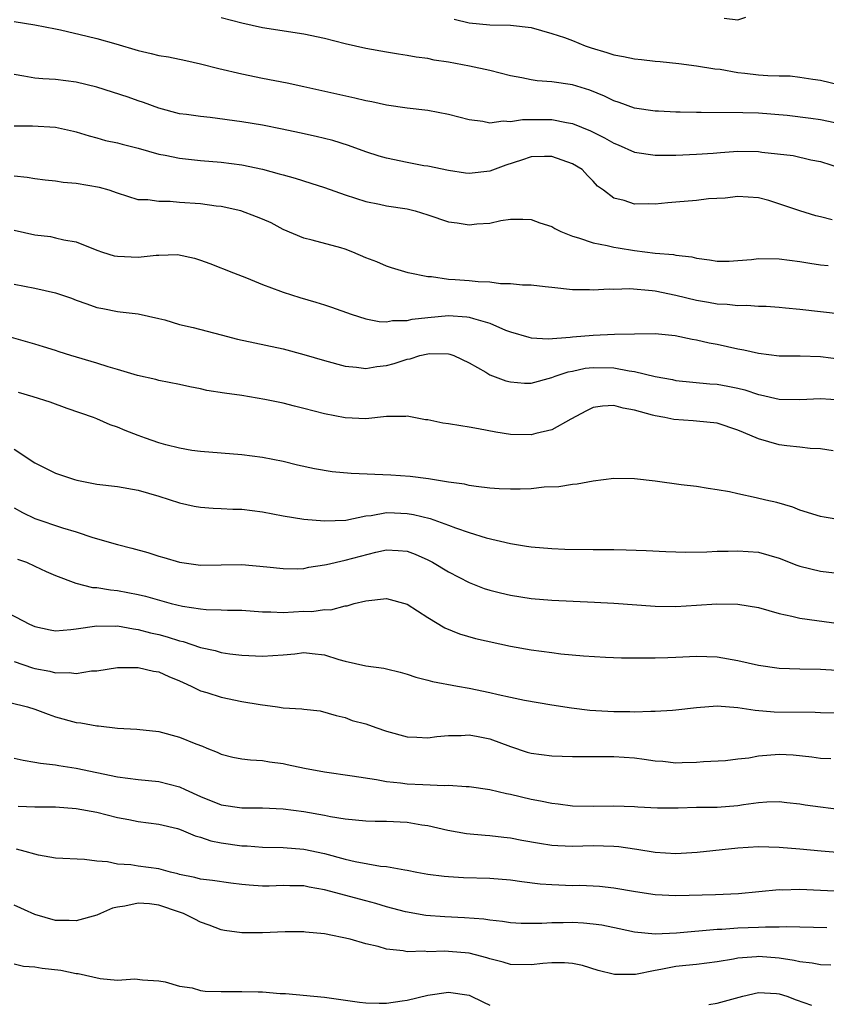
# Model space of a CAD drawing. Units: inches. Extents: x 2574000 to 2577000, y 1521000 to 1524000.
# Drawn here: x 2575124 to 2575202, y 1521252 to 1521348 of the extents above; entities that cross this region are included whole.
import ezdxf

# ---------------------------------------------------------------- set-up
doc = ezdxf.new("R2010")
doc.units = ezdxf.units.IN
doc.header["$MEASUREMENT"] = 0
doc.layers.add('LD25741521_2ft', color=83, linetype='Continuous')

msp = doc.modelspace()

# ---------------------------------------------------------------- linework, layer by layer
at = {"layer": 'LD25741521_2ft'}
for points, elevation in [([(2575203, 1521337.398), (2575201, 1521337.813), (2575200.047, 1521337.953), (2575197.769, 1521338.231), (2575195, 1521338.456), (2575193.49, 1521338.51), (2575189.463, 1521338.538), (2575189, 1521338.521), (2575187.431, 1521338.569), (2575187, 1521338.564), (2575185.335, 1521338.665), (2575185, 1521338.673), (2575183, 1521338.965), (2575181.507, 1521339.507), (2575181, 1521339.651), (2575180.108, 1521340.108), (2575178.683, 1521340.683), (2575177, 1521341.214), (2575175, 1521341.494), (2575173.585, 1521341.585), (2575173, 1521341.682), (2575172.114, 1521341.886), (2575171, 1521342.072), (2575169, 1521342.587), (2575167.029, 1521343.029), (2575165, 1521343.39), (2575163.604, 1521343.604), (2575163, 1521343.748), (2575161.886, 1521343.886), (2575161, 1521344.065), (2575160.173, 1521344.173), (2575159, 1521344.357), (2575157, 1521344.712), (2575155, 1521345.169), (2575153, 1521345.681), (2575151, 1521346.128), (2575147, 1521346.732), (2575145, 1521347.165), (2575143, 1521347.689)], 8086), ([(2575165.568, 1521347.568), (2575167, 1521347.207), (2575169, 1521347.02), (2575171, 1521346.993), (2575173, 1521346.748), (2575175, 1521346.181), (2575176.221, 1521345.78), (2575177, 1521345.491), (2575178.242, 1521345), (2575178.803, 1521344.803), (2575180.338, 1521344.338), (2575181, 1521344.104), (2575181.948, 1521343.948), (2575183, 1521343.722), (2575183.664, 1521343.664), (2575185, 1521343.511), (2575185.475, 1521343.475), (2575187.273, 1521343.273), (2575189, 1521343.053), (2575190.763, 1521342.763), (2575191.287, 1521342.713), (2575193, 1521342.4), (2575193.659, 1521342.341), (2575195, 1521342.17), (2575195.896, 1521342.104), (2575197, 1521342.076), (2575198.072, 1521342.072), (2575199, 1521341.966), (2575200.256, 1521341.744), (2575201, 1521341.659), (2575203.812, 1521341)], 8084), ([(2575191.676, 1521347.676), (2575193, 1521347.516), (2575193.771, 1521347.771)], 8082), ([(2575123, 1521347.335), (2575125, 1521347.025), (2575127, 1521346.635), (2575127.457, 1521346.543), (2575130.065, 1521345.935), (2575131, 1521345.703), (2575132.813, 1521345.187), (2575135, 1521344.524), (2575136.245, 1521344.245), (2575137, 1521344.057), (2575137.914, 1521343.914), (2575139.581, 1521343.581), (2575141, 1521343.247), (2575142.779, 1521342.779), (2575145, 1521342.285), (2575147, 1521341.867), (2575149.396, 1521341.396), (2575151, 1521341.057), (2575155.953, 1521339.953), (2575157, 1521339.696), (2575157.587, 1521339.587), (2575159, 1521339.264), (2575161, 1521338.973), (2575163, 1521338.746), (2575165, 1521338.372), (2575167, 1521337.84), (2575168.315, 1521337.685), (2575169, 1521337.536), (2575170.29, 1521337.71), (2575171, 1521337.648), (2575172.157, 1521337.843), (2575174.142, 1521337.858), (2575175, 1521337.85), (2575176.434, 1521337.566), (2575177, 1521337.483), (2575178.754, 1521336.754), (2575180.092, 1521336.092), (2575181, 1521335.555), (2575181.407, 1521335.407), (2575183, 1521334.685), (2575185, 1521334.403), (2575187, 1521334.416), (2575189, 1521334.492), (2575190.606, 1521334.605), (2575191.324, 1521334.676), (2575193, 1521334.783), (2575195, 1521334.744), (2575195.315, 1521334.685), (2575198.355, 1521334.355), (2575200.061, 1521333.939), (2575201, 1521333.78), (2575203, 1521333.146)], 8088), ([(2575202.133, 1521328.132), (2575201, 1521328.424), (2575200.528, 1521328.528), (2575199, 1521329.006), (2575195.995, 1521330.005), (2575195, 1521330.259), (2575193, 1521330.413), (2575191.756, 1521330.244), (2575190.17, 1521330.17), (2575189, 1521330.022), (2575187, 1521329.838), (2575186.214, 1521329.786), (2575185, 1521329.643), (2575184.323, 1521329.677), (2575183, 1521329.649), (2575181.986, 1521330.015), (2575181, 1521330.248), (2575180.001, 1521331), (2575179.409, 1521331.409), (2575179, 1521331.891), (2575178.438, 1521332.437), (2575177.937, 1521333), (2575177, 1521333.564), (2575175, 1521334.267), (2575174.284, 1521334.285), (2575173, 1521334.241), (2575172.074, 1521333.926), (2575170.554, 1521333.446), (2575169, 1521332.852), (2575167, 1521332.626), (2575166.662, 1521332.662), (2575165, 1521332.91), (2575163, 1521333.328), (2575162.618, 1521333.382), (2575161, 1521333.677), (2575159, 1521334.103), (2575158.307, 1521334.307), (2575157, 1521334.736), (2575155.343, 1521335.343), (2575153.811, 1521335.811), (2575152.212, 1521336.212), (2575150.578, 1521336.578), (2575148.925, 1521336.925), (2575147, 1521337.302), (2575145, 1521337.643), (2575141.955, 1521338.045), (2575141, 1521338.133), (2575139.665, 1521338.334), (2575139, 1521338.414), (2575137, 1521338.937), (2575135.509, 1521339.509), (2575135, 1521339.662), (2575134.007, 1521340.007), (2575131, 1521340.976), (2575129, 1521341.485), (2575127, 1521341.737), (2575125.776, 1521341.776), (2575125, 1521341.848), (2575123.939, 1521342.061), (2575123, 1521342.197)], 8090), ([(2575123, 1521337.247), (2575124.748, 1521337.252), (2575127, 1521337.126), (2575128.729, 1521336.729), (2575129, 1521336.658), (2575130.259, 1521336.259), (2575131, 1521336.069), (2575131.826, 1521335.826), (2575133, 1521335.6), (2575133.453, 1521335.453), (2575135, 1521335.091), (2575137, 1521334.514), (2575137.6, 1521334.4), (2575139, 1521334.102), (2575141, 1521333.901), (2575143, 1521333.739), (2575145, 1521333.456), (2575147, 1521333.031), (2575148.611, 1521332.611), (2575149, 1521332.49), (2575150.168, 1521332.168), (2575151.698, 1521331.698), (2575153, 1521331.285), (2575155, 1521330.57), (2575157, 1521329.918), (2575158.344, 1521329.656), (2575159, 1521329.51), (2575161, 1521329.2), (2575161.788, 1521329), (2575163, 1521328.638), (2575165, 1521327.963), (2575165.851, 1521327.851), (2575167, 1521327.659), (2575167.754, 1521327.754), (2575169, 1521327.835), (2575170.064, 1521328.064), (2575171, 1521328.199), (2575172.205, 1521328.205), (2575173, 1521328.186), (2575173.843, 1521327.843), (2575175, 1521327.485), (2575175.292, 1521327.292), (2575175.888, 1521327), (2575177, 1521326.556), (2575177.593, 1521326.408), (2575179, 1521325.909), (2575180.354, 1521325.646), (2575181, 1521325.489), (2575181.429, 1521325.429), (2575183, 1521325.158), (2575185, 1521324.918), (2575186.783, 1521324.783), (2575187, 1521324.737), (2575188.554, 1521324.555), (2575189, 1521324.431), (2575190.271, 1521324.271), (2575191, 1521324.14), (2575192.157, 1521324.157), (2575193, 1521324.19), (2575194.31, 1521324.31), (2575195, 1521324.394), (2575197, 1521324.38), (2575199, 1521324.104), (2575199.948, 1521323.948), (2575201, 1521323.801), (2575201.728, 1521323.727)], 8092), ([(2575203.002, 1521319.002), (2575199, 1521319.463), (2575197.592, 1521319.592), (2575197, 1521319.666), (2575195.749, 1521319.749), (2575195, 1521319.766), (2575193.854, 1521319.854), (2575193, 1521319.813), (2575191.951, 1521319.951), (2575191, 1521319.968), (2575190.143, 1521320.143), (2575189, 1521320.326), (2575187, 1521320.83), (2575185, 1521321.244), (2575184.716, 1521321.284), (2575182.534, 1521321.466), (2575181, 1521321.411), (2575180.555, 1521321.445), (2575179, 1521321.329), (2575178.632, 1521321.368), (2575177, 1521321.37), (2575175, 1521321.602), (2575174.346, 1521321.654), (2575173, 1521321.82), (2575172.179, 1521321.821), (2575171, 1521321.956), (2575170.047, 1521321.954), (2575169, 1521322.097), (2575167.869, 1521322.131), (2575167, 1521322.231), (2575165.655, 1521322.345), (2575165, 1521322.375), (2575163.378, 1521322.622), (2575163, 1521322.625), (2575161.112, 1521323), (2575159.508, 1521323.508), (2575159, 1521323.648), (2575158.071, 1521324.071), (2575157, 1521324.464), (2575155.765, 1521325), (2575155, 1521325.296), (2575154.578, 1521325.422), (2575151.834, 1521326.165), (2575151, 1521326.363), (2575149, 1521327.216), (2575147.839, 1521327.839), (2575147, 1521328.193), (2575146.447, 1521328.447), (2575144.933, 1521329), (2575143, 1521329.432), (2575142.519, 1521329.481), (2575141, 1521329.683), (2575139, 1521329.832), (2575138.067, 1521329.933), (2575137, 1521329.903), (2575135.913, 1521330.087), (2575135, 1521330.09), (2575133, 1521330.711), (2575132.166, 1521331), (2575131.259, 1521331.259), (2575129, 1521331.649), (2575127.746, 1521331.746), (2575127, 1521331.89), (2575125.974, 1521331.974), (2575125, 1521332.103), (2575124.237, 1521332.237), (2575123, 1521332.354)], 8094), ([(2575123, 1521327.148), (2575125, 1521326.692), (2575126.515, 1521326.515), (2575127, 1521326.414), (2575127.793, 1521326.207), (2575129, 1521326.009), (2575131, 1521325.193), (2575131.538, 1521325), (2575132.67, 1521324.67), (2575133, 1521324.617), (2575135, 1521324.533), (2575136.724, 1521324.724), (2575137, 1521324.715), (2575138.776, 1521324.776), (2575140.443, 1521324.443), (2575141, 1521324.233), (2575141.92, 1521323.92), (2575144.197, 1521323), (2575145.462, 1521322.539), (2575147, 1521321.884), (2575148.749, 1521321.251), (2575149, 1521321.14), (2575150.617, 1521320.617), (2575152.177, 1521320.177), (2575153, 1521319.912), (2575153.688, 1521319.688), (2575155.592, 1521319), (2575157, 1521318.561), (2575158.302, 1521318.302), (2575159, 1521318.28), (2575159.6, 1521318.4), (2575161, 1521318.407), (2575161.48, 1521318.519), (2575163, 1521318.685), (2575165, 1521318.869), (2575166.767, 1521318.768), (2575167, 1521318.731), (2575167.425, 1521318.575), (2575169, 1521318.138), (2575170.531, 1521317.469), (2575171, 1521317.301), (2575172.775, 1521316.775), (2575173, 1521316.731), (2575174.634, 1521316.634), (2575176.774, 1521316.774), (2575177, 1521316.814), (2575179, 1521316.963), (2575181.059, 1521317.059), (2575183, 1521317.12), (2575185, 1521317.129), (2575186.941, 1521316.941), (2575188.583, 1521316.583), (2575189, 1521316.526), (2575190.226, 1521316.227), (2575191, 1521316.092), (2575193, 1521315.656), (2575193.561, 1521315.561), (2575195, 1521315.221), (2575197, 1521314.978), (2575199.028, 1521314.972), (2575201, 1521314.921), (2575203, 1521314.639)], 8096), ([(2575123, 1521321.913), (2575125, 1521321.542), (2575127, 1521321.065), (2575128.544, 1521320.544), (2575129, 1521320.365), (2575130.025, 1521320.025), (2575131, 1521319.662), (2575131.568, 1521319.568), (2575133, 1521319.267), (2575133.251, 1521319.251), (2575135, 1521319.056), (2575137, 1521318.588), (2575137.549, 1521318.451), (2575139, 1521317.999), (2575140.296, 1521317.704), (2575143, 1521317.009), (2575144.585, 1521316.585), (2575149, 1521315.662), (2575151, 1521315.113), (2575153, 1521314.514), (2575155, 1521313.977), (2575156.116, 1521313.884), (2575157, 1521313.749), (2575158.062, 1521313.938), (2575159, 1521314.034), (2575159.76, 1521314.24), (2575161, 1521314.663), (2575161.309, 1521314.69), (2575162.223, 1521315), (2575163, 1521315.177), (2575163.198, 1521315.198), (2575165, 1521315.16), (2575165.134, 1521315.134), (2575165.53, 1521315), (2575167, 1521314.291), (2575168.605, 1521313.395), (2575169, 1521313.146), (2575170.549, 1521312.549), (2575171, 1521312.449), (2575172.346, 1521312.346), (2575173, 1521312.336), (2575175, 1521312.866), (2575175.32, 1521313), (2575176.569, 1521313.431), (2575177, 1521313.507), (2575178.233, 1521313.767), (2575179, 1521313.854), (2575181, 1521313.811), (2575182.47, 1521313.53), (2575183, 1521313.469), (2575185, 1521312.984), (2575186.672, 1521312.672), (2575187, 1521312.599), (2575190.281, 1521312.281), (2575191, 1521312.229), (2575192.041, 1521312.041), (2575193, 1521311.835), (2575193.672, 1521311.672), (2575195, 1521311.236), (2575195.204, 1521311.204), (2575197, 1521310.788), (2575199, 1521310.751), (2575201, 1521310.847), (2575203, 1521310.714)], 8098), ([(2575202.214, 1521305.786), (2575201, 1521305.972), (2575199.997, 1521306.002), (2575199, 1521306.134), (2575197.74, 1521306.26), (2575197, 1521306.362), (2575195, 1521306.93), (2575193.545, 1521307.545), (2575193, 1521307.791), (2575191, 1521308.461), (2575189, 1521308.663), (2575188.67, 1521308.67), (2575186.799, 1521308.799), (2575185.923, 1521309), (2575185, 1521309.164), (2575184.752, 1521309.248), (2575183, 1521309.719), (2575181.899, 1521309.899), (2575181, 1521310.168), (2575179.894, 1521310.106), (2575179, 1521309.976), (2575178.349, 1521309.651), (2575176.854, 1521308.854), (2575175, 1521307.802), (2575173.445, 1521307.445), (2575173, 1521307.322), (2575171, 1521307.357), (2575169.591, 1521307.59), (2575167.903, 1521307.903), (2575167, 1521308.087), (2575166.189, 1521308.189), (2575165, 1521308.39), (2575164.456, 1521308.456), (2575163, 1521308.768), (2575162.791, 1521308.791), (2575161, 1521309.136), (2575160.884, 1521309.116), (2575159, 1521309.096), (2575157, 1521308.889), (2575155, 1521308.972), (2575153, 1521309.371), (2575151, 1521309.89), (2575150.094, 1521310.094), (2575149, 1521310.384), (2575147.246, 1521310.754), (2575145, 1521311.121), (2575143.349, 1521311.349), (2575141.635, 1521311.635), (2575141, 1521311.786), (2575139.973, 1521311.973), (2575139, 1521312.197), (2575137, 1521312.582), (2575136.679, 1521312.679), (2575134.927, 1521313.073), (2575133, 1521313.66), (2575132.079, 1521313.921), (2575131, 1521314.266), (2575128.47, 1521315), (2575127.349, 1521315.349), (2575127, 1521315.479), (2575125.836, 1521315.836), (2575125, 1521316.116), (2575122.737, 1521316.737)], 8100), ([(2575203.068, 1521299.067), (2575201.347, 1521299.347), (2575201, 1521299.423), (2575199, 1521300.047), (2575198.321, 1521300.321), (2575196.764, 1521300.764), (2575195.708, 1521301), (2575194.758, 1521301.243), (2575193, 1521301.603), (2575192.19, 1521301.81), (2575191, 1521302.014), (2575190.133, 1521302.133), (2575189, 1521302.312), (2575187.509, 1521302.491), (2575185, 1521302.842), (2575183, 1521303.078), (2575181, 1521303.109), (2575179, 1521302.848), (2575177.446, 1521302.554), (2575177, 1521302.517), (2575175.695, 1521302.305), (2575174.253, 1521302.253), (2575173, 1521302.11), (2575171.946, 1521302.054), (2575171, 1521302.06), (2575169.892, 1521302.108), (2575169, 1521302.171), (2575167.688, 1521302.312), (2575167, 1521302.421), (2575166.541, 1521302.541), (2575165, 1521302.751), (2575163.057, 1521303.057), (2575161.283, 1521303.283), (2575159.418, 1521303.418), (2575155.579, 1521303.579), (2575153.745, 1521303.746), (2575152.034, 1521304.034), (2575150.408, 1521304.408), (2575149, 1521304.754), (2575147, 1521305.135), (2575145, 1521305.385), (2575141, 1521305.713), (2575140.185, 1521305.815), (2575139, 1521306.024), (2575137.65, 1521306.35), (2575137, 1521306.54), (2575135.679, 1521307), (2575135, 1521307.256), (2575133.74, 1521307.74), (2575133, 1521308.072), (2575132.289, 1521308.289), (2575131, 1521308.867), (2575130.649, 1521309), (2575128.128, 1521309.872), (2575126.476, 1521310.476), (2575124.843, 1521311), (2575123.419, 1521311.419)], 8102), ([(2575123, 1521305.926), (2575125, 1521304.604), (2575127, 1521303.634), (2575128.831, 1521303), (2575129.063, 1521302.937), (2575131, 1521302.569), (2575133, 1521302.328), (2575135, 1521301.987), (2575137, 1521301.399), (2575139, 1521300.736), (2575140.417, 1521300.417), (2575141, 1521300.325), (2575142.226, 1521300.227), (2575143, 1521300.213), (2575144.145, 1521300.145), (2575145, 1521300.127), (2575147, 1521299.864), (2575149, 1521299.474), (2575151, 1521299.162), (2575153, 1521298.994), (2575155.083, 1521299.083), (2575157, 1521299.492), (2575157.525, 1521299.525), (2575159, 1521299.81), (2575159.767, 1521299.767), (2575161, 1521299.729), (2575161.628, 1521299.628), (2575163.226, 1521299.226), (2575165, 1521298.588), (2575165.675, 1521298.326), (2575167, 1521297.868), (2575168.645, 1521297.355), (2575171, 1521296.802), (2575172.568, 1521296.568), (2575173, 1521296.489), (2575175, 1521296.315), (2575176.266, 1521296.266), (2575179, 1521296.23), (2575180.238, 1521296.238), (2575181, 1521296.214), (2575182.207, 1521296.208), (2575184.13, 1521296.13), (2575186.026, 1521296.026), (2575187.97, 1521295.97), (2575189.995, 1521295.996), (2575191, 1521296.054), (2575192.065, 1521296.065), (2575193, 1521296.114), (2575195, 1521295.961), (2575197, 1521295.393), (2575198.711, 1521294.711), (2575199, 1521294.62), (2575201, 1521294.125), (2575204.256, 1521293.744)], 8104), ([(2575123, 1521300.25), (2575123.808, 1521299.808), (2575125, 1521299.237), (2575127.674, 1521298.326), (2575129, 1521297.931), (2575130.603, 1521297.397), (2575133, 1521296.704), (2575134.36, 1521296.36), (2575135.929, 1521295.929), (2575137, 1521295.596), (2575137.47, 1521295.47), (2575139, 1521295.012), (2575141, 1521294.728), (2575143, 1521294.729), (2575145, 1521294.765), (2575147.434, 1521294.566), (2575149, 1521294.376), (2575150.366, 1521294.366), (2575151, 1521294.402), (2575151.484, 1521294.517), (2575153, 1521294.73), (2575153.212, 1521294.788), (2575155, 1521295.186), (2575157.981, 1521295.981), (2575159, 1521296.187), (2575160.147, 1521296.147), (2575161, 1521296.054), (2575161.772, 1521295.772), (2575163, 1521295.238), (2575163.456, 1521295), (2575165, 1521294.067), (2575167, 1521293.034), (2575168.467, 1521292.467), (2575169, 1521292.293), (2575170.022, 1521292.022), (2575171, 1521291.796), (2575173, 1521291.495), (2575175, 1521291.334), (2575179.138, 1521291.138), (2575181, 1521291.029), (2575185, 1521290.757), (2575187, 1521290.725), (2575189, 1521290.827), (2575190.965, 1521290.964), (2575193, 1521290.951), (2575195, 1521290.606), (2575197, 1521290.04), (2575198.219, 1521289.781), (2575199, 1521289.568), (2575203, 1521289.024)], 8106), ([(2575123.307, 1521295.307), (2575124.173, 1521295), (2575125, 1521294.626), (2575126.097, 1521294.096), (2575127, 1521293.718), (2575128.968, 1521292.968), (2575130.563, 1521292.563), (2575131, 1521292.551), (2575132.315, 1521292.315), (2575133, 1521292.258), (2575135, 1521291.874), (2575135.703, 1521291.703), (2575138.173, 1521291), (2575139.265, 1521290.735), (2575141, 1521290.487), (2575141.564, 1521290.436), (2575143, 1521290.403), (2575143.635, 1521290.365), (2575145, 1521290.341), (2575147, 1521290.199), (2575147.808, 1521290.192), (2575149, 1521290.136), (2575151, 1521290.246), (2575151.775, 1521290.225), (2575153, 1521290.431), (2575153.616, 1521290.384), (2575155, 1521290.762), (2575155.214, 1521290.786), (2575155.867, 1521291), (2575157, 1521291.271), (2575159, 1521291.484), (2575161, 1521290.939), (2575163, 1521289.636), (2575164.654, 1521288.654), (2575166.062, 1521288.062), (2575167.62, 1521287.62), (2575171, 1521286.876), (2575173, 1521286.52), (2575175, 1521286.243), (2575175.86, 1521286.14), (2575178.076, 1521285.924), (2575180.198, 1521285.802), (2575181.749, 1521285.749), (2575183, 1521285.728), (2575184.256, 1521285.744), (2575185, 1521285.73), (2575186.21, 1521285.79), (2575187, 1521285.805), (2575189, 1521285.91), (2575191, 1521285.844), (2575193, 1521285.49), (2575195, 1521285.034), (2575197, 1521284.758), (2575199, 1521284.669), (2575201, 1521284.661), (2575202.562, 1521284.562)], 8108), ([(2575121, 1521290.82), (2575124.471, 1521289), (2575125, 1521288.764), (2575126.459, 1521288.46), (2575127, 1521288.37), (2575128.483, 1521288.483), (2575129, 1521288.546), (2575131, 1521288.848), (2575132.82, 1521288.82), (2575133, 1521288.83), (2575134.54, 1521288.541), (2575135, 1521288.49), (2575136.175, 1521288.175), (2575137, 1521287.997), (2575137.784, 1521287.784), (2575139, 1521287.398), (2575139.334, 1521287.334), (2575141, 1521286.753), (2575142.448, 1521286.447), (2575143, 1521286.272), (2575143.859, 1521286.141), (2575145, 1521286.009), (2575147, 1521285.891), (2575148.02, 1521285.98), (2575149, 1521286.037), (2575150.14, 1521286.14), (2575151, 1521286.255), (2575151.826, 1521286.174), (2575153, 1521286.029), (2575154.406, 1521285.594), (2575155, 1521285.435), (2575157, 1521284.965), (2575158.742, 1521284.742), (2575159, 1521284.667), (2575160.342, 1521284.342), (2575161, 1521284.162), (2575161.859, 1521283.859), (2575163, 1521283.593), (2575163.46, 1521283.46), (2575165.865, 1521283), (2575167, 1521282.799), (2575169, 1521282.398), (2575169.811, 1521282.189), (2575171, 1521281.949), (2575172.363, 1521281.637), (2575175, 1521281.191), (2575176.902, 1521280.902), (2575178.673, 1521280.673), (2575181, 1521280.533), (2575182.54, 1521280.54), (2575183, 1521280.526), (2575184.585, 1521280.585), (2575185, 1521280.57), (2575186.692, 1521280.692), (2575187, 1521280.699), (2575189, 1521280.935), (2575191, 1521281.086), (2575193, 1521280.947), (2575194.667, 1521280.667), (2575196.512, 1521280.512), (2575200.47, 1521280.47), (2575201, 1521280.445), (2575204.387, 1521280.387)], 8110), ([(2575123, 1521285.374), (2575124.76, 1521284.76), (2575125, 1521284.695), (2575126.443, 1521284.443), (2575127, 1521284.294), (2575128.325, 1521284.325), (2575129, 1521284.22), (2575130.474, 1521284.474), (2575131, 1521284.487), (2575133, 1521284.802), (2575134.792, 1521284.792), (2575135, 1521284.809), (2575136.466, 1521284.466), (2575137, 1521284.388), (2575137.942, 1521283.941), (2575139, 1521283.519), (2575139.343, 1521283.343), (2575140.111, 1521283), (2575141, 1521282.563), (2575141.616, 1521282.384), (2575143, 1521281.929), (2575145, 1521281.53), (2575146.781, 1521281.22), (2575148.47, 1521281), (2575149, 1521280.918), (2575150.818, 1521280.818), (2575151, 1521280.762), (2575152.606, 1521280.607), (2575154.145, 1521280.145), (2575155, 1521279.971), (2575155.684, 1521279.684), (2575157, 1521279.365), (2575157.968, 1521279), (2575159, 1521278.657), (2575161, 1521278.09), (2575161.936, 1521278.064), (2575163, 1521277.997), (2575163.88, 1521278.12), (2575165, 1521278.213), (2575166.231, 1521278.231), (2575167, 1521278.283), (2575167.866, 1521278.134), (2575169, 1521277.905), (2575171, 1521277.162), (2575172.619, 1521276.619), (2575173, 1521276.512), (2575175, 1521276.243), (2575177, 1521276.199), (2575179, 1521276.207), (2575180.185, 1521276.185), (2575181, 1521276.198), (2575183, 1521276.058), (2575183.939, 1521275.939), (2575185, 1521275.773), (2575185.727, 1521275.727), (2575187, 1521275.588), (2575187.622, 1521275.622), (2575189, 1521275.634), (2575189.691, 1521275.691), (2575191.814, 1521275.814), (2575193, 1521275.959), (2575194.061, 1521276.061), (2575195, 1521276.241), (2575197, 1521276.401), (2575198.342, 1521276.341), (2575200.15, 1521276.15), (2575201, 1521276.016), (2575201.988, 1521275.988)], 8112), ([(2575122.566, 1521281.434), (2575124.286, 1521281), (2575125, 1521280.786), (2575126.284, 1521280.284), (2575127, 1521280.044), (2575129, 1521279.494), (2575129.444, 1521279.444), (2575131, 1521279.144), (2575131.147, 1521279.147), (2575133, 1521278.933), (2575134.843, 1521278.843), (2575137, 1521278.597), (2575139, 1521278.078), (2575140.574, 1521277.426), (2575141.196, 1521277.196), (2575141.632, 1521277), (2575142.613, 1521276.613), (2575143, 1521276.412), (2575144.141, 1521276.141), (2575145, 1521275.969), (2575145.857, 1521275.857), (2575147, 1521275.811), (2575147.676, 1521275.676), (2575149, 1521275.52), (2575149.413, 1521275.413), (2575151.064, 1521275.064), (2575153, 1521274.693), (2575155.684, 1521274.316), (2575158.033, 1521273.967), (2575159, 1521273.774), (2575160.361, 1521273.639), (2575161, 1521273.544), (2575162.533, 1521273.467), (2575164.612, 1521273.388), (2575165, 1521273.412), (2575166.707, 1521273.293), (2575167, 1521273.297), (2575169, 1521272.999), (2575170.62, 1521272.62), (2575171, 1521272.553), (2575173, 1521272.074), (2575173.911, 1521271.911), (2575175, 1521271.672), (2575175.61, 1521271.61), (2575177, 1521271.428), (2575179, 1521271.37), (2575181, 1521271.404), (2575183, 1521271.354), (2575183.324, 1521271.323), (2575185.23, 1521271.23), (2575187.234, 1521271.234), (2575189, 1521271.278), (2575191, 1521271.302), (2575193, 1521271.441), (2575193.543, 1521271.543), (2575195, 1521271.731), (2575195.793, 1521271.794), (2575197, 1521271.834), (2575197.736, 1521271.735), (2575199, 1521271.598), (2575199.514, 1521271.514), (2575201, 1521271.314), (2575205, 1521270.797)], 8114), ([(2575123, 1521276.044), (2575123.847, 1521275.847), (2575125, 1521275.658), (2575125.53, 1521275.53), (2575127, 1521275.371), (2575127.31, 1521275.31), (2575129, 1521275.072), (2575133, 1521274.223), (2575135, 1521273.966), (2575137, 1521273.78), (2575139, 1521273.263), (2575139.539, 1521273), (2575141, 1521272.328), (2575143, 1521271.526), (2575145, 1521271.234), (2575147, 1521271.208), (2575149, 1521271.116), (2575151, 1521270.871), (2575153, 1521270.521), (2575153.606, 1521270.394), (2575155, 1521270.163), (2575157, 1521269.963), (2575157.927, 1521269.927), (2575159, 1521269.932), (2575161, 1521269.835), (2575162.417, 1521269.583), (2575163, 1521269.513), (2575164.95, 1521269.05), (2575166.736, 1521268.736), (2575168.56, 1521268.561), (2575169, 1521268.539), (2575170.371, 1521268.372), (2575171, 1521268.32), (2575172.097, 1521268.097), (2575173.798, 1521267.797), (2575175, 1521267.61), (2575175.568, 1521267.568), (2575177, 1521267.515), (2575179, 1521267.57), (2575181, 1521267.518), (2575181.478, 1521267.479), (2575183, 1521267.247), (2575183.225, 1521267.226), (2575185, 1521266.921), (2575187, 1521266.801), (2575189.07, 1521266.93), (2575193, 1521267.353), (2575195, 1521267.469), (2575197, 1521267.421), (2575199, 1521267.25), (2575201.051, 1521267.051), (2575203, 1521266.892)], 8116), ([(2575123.375, 1521271.375), (2575125, 1521271.326), (2575127, 1521271.318), (2575129, 1521271.17), (2575131, 1521270.806), (2575133, 1521270.299), (2575134.097, 1521270.097), (2575135, 1521269.889), (2575137, 1521269.64), (2575138.793, 1521269.207), (2575139, 1521269.149), (2575139.37, 1521269), (2575140.498, 1521268.498), (2575141, 1521268.369), (2575142.021, 1521268.021), (2575143, 1521267.84), (2575145, 1521267.551), (2575145.529, 1521267.528), (2575147, 1521267.407), (2575149, 1521267.376), (2575151, 1521267.213), (2575153, 1521266.787), (2575155, 1521266.252), (2575155.988, 1521266.012), (2575158.416, 1521265.584), (2575159, 1521265.548), (2575160.78, 1521265.22), (2575161, 1521265.195), (2575161.955, 1521265), (2575163, 1521264.815), (2575164.597, 1521264.597), (2575165, 1521264.56), (2575166.472, 1521264.471), (2575169, 1521264.401), (2575171, 1521264.251), (2575172.092, 1521264.092), (2575173.874, 1521263.874), (2575175, 1521263.788), (2575177, 1521263.715), (2575177.72, 1521263.72), (2575179, 1521263.668), (2575179.628, 1521263.628), (2575181, 1521263.479), (2575183.107, 1521263.107), (2575185, 1521262.832), (2575187, 1521262.742), (2575190.841, 1521262.841), (2575193.055, 1521262.945), (2575197, 1521263.301), (2575197.291, 1521263.291), (2575199, 1521263.352), (2575201, 1521263.267), (2575203, 1521263.162)], 8118), ([(2575201.609, 1521259.609), (2575197.704, 1521259.704), (2575197, 1521259.671), (2575195.684, 1521259.684), (2575195, 1521259.64), (2575193, 1521259.567), (2575191.45, 1521259.45), (2575191, 1521259.433), (2575187.076, 1521259.076), (2575185, 1521258.981), (2575183, 1521259.175), (2575181.512, 1521259.512), (2575179.85, 1521259.85), (2575179, 1521259.971), (2575178.06, 1521260.06), (2575177, 1521260.129), (2575176.102, 1521260.102), (2575175, 1521260.104), (2575174.026, 1521260.026), (2575172.038, 1521260.039), (2575171, 1521260.101), (2575170.225, 1521260.225), (2575169, 1521260.341), (2575168.432, 1521260.432), (2575166.563, 1521260.563), (2575164.657, 1521260.656), (2575162.804, 1521260.804), (2575160.852, 1521261.148), (2575159, 1521261.648), (2575157.967, 1521261.967), (2575157, 1521262.213), (2575153, 1521263.297), (2575151.54, 1521263.54), (2575151, 1521263.655), (2575149.662, 1521263.661), (2575149, 1521263.693), (2575147.644, 1521263.644), (2575147, 1521263.638), (2575145.727, 1521263.727), (2575145, 1521263.799), (2575143.936, 1521263.936), (2575142.188, 1521264.188), (2575141, 1521264.327), (2575140.477, 1521264.477), (2575139, 1521264.774), (2575138.829, 1521264.828), (2575138.111, 1521265), (2575137, 1521265.31), (2575135, 1521265.591), (2575134.291, 1521265.709), (2575133, 1521265.766), (2575132.009, 1521265.991), (2575131, 1521266.055), (2575129.781, 1521266.219), (2575127, 1521266.344), (2575125.354, 1521266.646), (2575125, 1521266.726), (2575124.061, 1521267), (2575123.22, 1521267.22)], 8120), ([(2575201.987, 1521255.987), (2575201, 1521256.011), (2575200.189, 1521256.189), (2575199, 1521256.313), (2575198.454, 1521256.454), (2575197, 1521256.668), (2575195, 1521256.828), (2575194.799, 1521256.798), (2575193, 1521256.654), (2575192.567, 1521256.567), (2575191, 1521256.31), (2575189, 1521256.069), (2575187.966, 1521255.966), (2575187, 1521255.848), (2575185.562, 1521255.562), (2575185, 1521255.484), (2575183.097, 1521255.097), (2575181.075, 1521255.075), (2575179.473, 1521255.473), (2575177.956, 1521255.956), (2575177, 1521256.145), (2575176.228, 1521256.228), (2575175, 1521256.213), (2575174.147, 1521256.147), (2575173, 1521256.008), (2575171, 1521256.056), (2575170.285, 1521256.285), (2575169, 1521256.608), (2575168.713, 1521256.713), (2575167.622, 1521257), (2575167, 1521257.146), (2575165, 1521257.326), (2575164.659, 1521257.341), (2575163, 1521257.298), (2575162.665, 1521257.335), (2575161, 1521257.292), (2575160.615, 1521257.385), (2575159, 1521257.54), (2575158.189, 1521257.811), (2575157, 1521258.062), (2575155.478, 1521258.522), (2575153, 1521259.035), (2575151.178, 1521259.178), (2575151, 1521259.207), (2575149.21, 1521259.21), (2575147, 1521259.126), (2575145.116, 1521259.116), (2575145, 1521259.12), (2575143.349, 1521259.349), (2575143, 1521259.411), (2575141.866, 1521259.865), (2575141, 1521260.149), (2575140.453, 1521260.452), (2575139.363, 1521261), (2575139, 1521261.13), (2575137, 1521261.8), (2575136.08, 1521261.92), (2575135, 1521262.003), (2575133.701, 1521261.701), (2575133, 1521261.604), (2575132.496, 1521261.504), (2575131.326, 1521261), (2575131, 1521260.843), (2575129, 1521260.276), (2575128.306, 1521260.306), (2575127, 1521260.307), (2575125, 1521260.894), (2575123, 1521261.81)], 8122), ([(2575123, 1521256.132), (2575123.905, 1521255.905), (2575125, 1521255.821), (2575125.7, 1521255.7), (2575127.504, 1521255.504), (2575129, 1521255.195), (2575129.195, 1521255.195), (2575131.315, 1521254.685), (2575133, 1521254.551), (2575134.655, 1521254.655), (2575135.42, 1521254.58), (2575137, 1521254.474), (2575137.613, 1521254.387), (2575139, 1521253.951), (2575140.199, 1521253.801), (2575141, 1521253.553), (2575141.476, 1521253.477), (2575143, 1521253.427), (2575145, 1521253.444), (2575146.594, 1521253.406), (2575147, 1521253.411), (2575148.736, 1521253.264), (2575149.237, 1521253.237), (2575153, 1521252.897), (2575156.41, 1521252.41), (2575157, 1521252.347), (2575158.301, 1521252.301), (2575159, 1521252.323), (2575160.533, 1521252.532), (2575161, 1521252.612), (2575163, 1521253.084), (2575165, 1521253.391), (2575167, 1521253.072), (2575168.398, 1521252.398), (2575169, 1521252.132)], 8124), ([(2575190.188, 1521252.188), (2575191, 1521252.309), (2575193.488, 1521253), (2575195, 1521253.345), (2575196.753, 1521253.247), (2575197, 1521253.22), (2575197.741, 1521253), (2575198.629, 1521252.629), (2575200.108, 1521252.108)], 8124)]:
    msp.add_lwpolyline(points, dxfattribs=dict(at, elevation=elevation))

doc.saveas('drawing.dxf')
